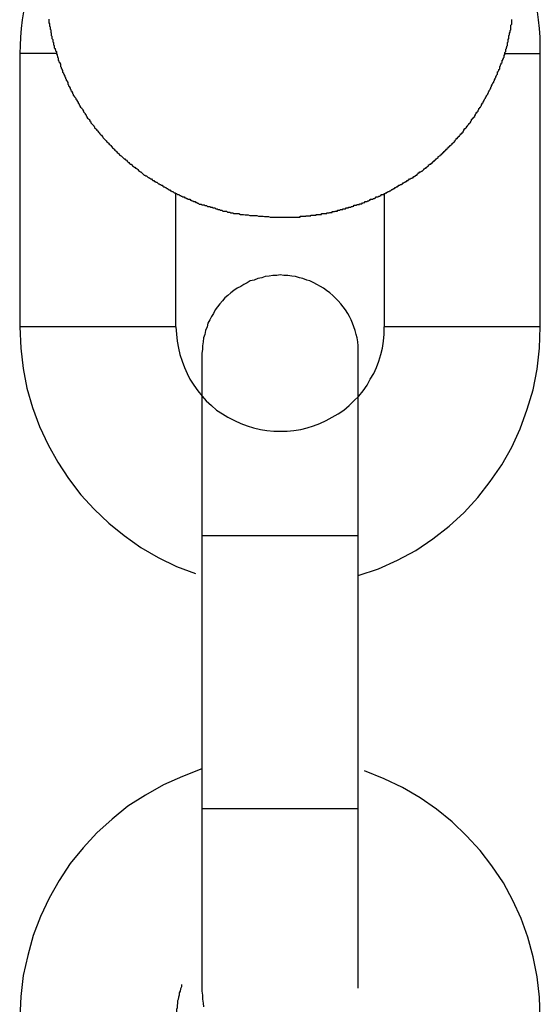
# Model space of a CAD drawing. Extents: x -48.6 to 48.6, y -32.5 to 32.5.
# Drawn here: x -34.1 to -33.9, y 11.9 to 12.3 of the extents above; entities that cross this region are included whole.
import ezdxf

# ---------------------------------------------------------------- set-up
doc = ezdxf.new("R2010")
doc.units = 0
doc.layers.get('0').update_dxf_attribs({"linetype": 'CONTINUOUS'})

msp = doc.modelspace()

# ---------------------------------------------------------------- linework, layer by layer
at = {"color": 0}
for points in [[(-34.1338, 12.3522), (-34.1338, 12.3522), (-34.1353, 12.3492), (-34.1368, 12.3463), (-34.1381, 12.3433), (-34.1395, 12.3404), (-34.1406, 12.3372), (-34.1418, 12.3342), (-34.1427, 12.3311), (-34.1437, 12.3281), (-34.1443, 12.3248), (-34.1451, 12.3216), (-34.1457, 12.3183), (-34.1463, 12.3152), (-34.1466, 12.3119), (-34.1469, 12.3086), (-34.147, 12.3053), (-34.1472, 12.3023)], [(-33.9472, 12.3023), (-33.9472, 12.3023), (-33.9472, 12.3053), (-33.9473, 12.3086), (-33.9475, 12.3119), (-33.9479, 12.3152), (-33.9483, 12.3183), (-33.9489, 12.3216), (-33.9496, 12.3248), (-33.9505, 12.3281), (-33.9513, 12.3311), (-33.9523, 12.3342), (-33.9534, 12.3372), (-33.9546, 12.3404), (-33.9558, 12.3433), (-33.9573, 12.3463), (-33.9588, 12.3492), (-33.9605, 12.3522)], [(-34.136, 12.3155), (-34.136, 12.3152), (-34.136, 12.3149), (-34.136, 12.3146), (-34.136, 12.3143), (-34.136, 12.314), (-34.136, 12.314), (-34.1357, 12.3137), (-34.1357, 12.3134), (-34.1357, 12.3131), (-34.1357, 12.3128), (-34.1355, 12.3125), (-34.1355, 12.3122), (-34.1355, 12.3119), (-34.1355, 12.3116), (-34.1352, 12.3113), (-34.1352, 12.311), (-34.1352, 12.3107), (-34.1352, 12.3104), (-34.1351, 12.3101), (-34.1351, 12.3098), (-34.1351, 12.3095), (-34.1351, 12.3092), (-34.1351, 12.3092), (-34.1348, 12.3089), (-34.1348, 12.3086), (-34.1348, 12.3083), (-34.1348, 12.308), (-34.1345, 12.3077), (-34.1345, 12.3074), (-34.1345, 12.3071), (-34.1345, 12.3068), (-34.1342, 12.3065), (-34.1342, 12.3062), (-34.1342, 12.3059), (-34.1342, 12.3056), (-34.1339, 12.3053), (-34.1339, 12.305), (-34.1339, 12.3047), (-34.1339, 12.3045), (-34.1339, 12.3045), (-34.1336, 12.3042), (-34.1336, 12.3039), (-34.1334, 12.3036), (-34.1334, 12.3033), (-34.1331, 12.303), (-34.1331, 12.3027), (-34.1331, 12.3024), (-34.1331, 12.3021), (-34.1328, 12.3018), (-34.1328, 12.3015), (-34.1327, 12.3012), (-34.1327, 12.3009), (-34.1324, 12.3006), (-34.1324, 12.3003), (-34.1324, 12.3), (-34.1324, 12.2997), (-34.1324, 12.2997), (-34.1321, 12.2994), (-34.1321, 12.2991), (-34.1318, 12.2988), (-34.1318, 12.2985), (-34.1315, 12.2982), (-34.1315, 12.2979), (-34.1315, 12.2976), (-34.1315, 12.2973), (-34.1312, 12.297), (-34.1312, 12.2967), (-34.131, 12.2964), (-34.131, 12.2961), (-34.1307, 12.2958), (-34.1307, 12.2955), (-34.1307, 12.2952), (-34.1307, 12.2951), (-34.1307, 12.2951), (-34.1304, 12.2948), (-34.1304, 12.2945), (-34.1301, 12.2942), (-34.1301, 12.2939), (-34.1298, 12.2936), (-34.1298, 12.2933), (-34.1296, 12.293), (-34.1296, 12.2927), (-34.1293, 12.2924), (-34.1293, 12.2921), (-34.129, 12.2918), (-34.129, 12.2915), (-34.1287, 12.2912), (-34.1287, 12.2909), (-34.1287, 12.2906), (-34.1287, 12.2905), (-34.1287, 12.2905), (-34.1284, 12.2902), (-34.1284, 12.2899), (-34.1281, 12.2896), (-34.1281, 12.2893), (-34.1278, 12.289), (-34.1278, 12.2887), (-34.1275, 12.2884), (-34.1275, 12.2881), (-34.1272, 12.2878), (-34.1272, 12.2875), (-34.1269, 12.2872), (-34.1269, 12.2869), (-34.1266, 12.2866), (-34.1266, 12.2863), (-34.1264, 12.286), (-34.1264, 12.286), (-34.1264, 12.286), (-34.1261, 12.2857), (-34.1259, 12.2854), (-34.1256, 12.2851), (-34.1256, 12.2848), (-34.1253, 12.2845), (-34.1253, 12.2842), (-34.125, 12.2839), (-34.125, 12.2838), (-34.1247, 12.2835), (-34.1247, 12.2832), (-34.1244, 12.2829), (-34.1244, 12.2826), (-34.1241, 12.2823), (-34.1241, 12.282), (-34.1238, 12.2817), (-34.1238, 12.2817), (-34.1238, 12.2817), (-34.1235, 12.2814), (-34.1233, 12.2811), (-34.123, 12.2808), (-34.123, 12.2805), (-34.1227, 12.2802), (-34.1227, 12.2799), (-34.1224, 12.2796), (-34.1224, 12.2796), (-34.1221, 12.2793), (-34.122, 12.279), (-34.1217, 12.2787), (-34.1217, 12.2784), (-34.1214, 12.2781), (-34.1214, 12.2778), (-34.1211, 12.2775), (-34.1211, 12.2775), (-34.1211, 12.2775), (-34.1208, 12.2772), (-34.1205, 12.2769), (-34.1202, 12.2766), (-34.1202, 12.2763), (-34.1199, 12.276), (-34.1199, 12.2757), (-34.1196, 12.2754), (-34.1196, 12.2754), (-34.1193, 12.2751), (-34.119, 12.2748), (-34.1187, 12.2745), (-34.1187, 12.2744), (-34.1184, 12.2741), (-34.1184, 12.2738), (-34.1181, 12.2735), (-34.1181, 12.2735), (-34.1181, 12.2735), (-34.1178, 12.2732), (-34.1175, 12.2729), (-34.1172, 12.2726), (-34.1172, 12.2724), (-34.1169, 12.2721), (-34.1167, 12.2718), (-34.1164, 12.2715), (-34.1164, 12.2715), (-34.1161, 12.2712), (-34.1158, 12.2709), (-34.1155, 12.2706), (-34.1155, 12.2706), (-34.1152, 12.2703), (-34.1152, 12.27), (-34.1149, 12.2697), (-34.1149, 12.2697), (-34.1149, 12.2697), (-34.1146, 12.2694), (-34.1143, 12.2691), (-34.114, 12.2688), (-34.114, 12.2687), (-34.1137, 12.2684), (-34.1134, 12.2681), (-34.1131, 12.2678), (-34.1131, 12.2678), (-34.1128, 12.2675), (-34.1125, 12.2672), (-34.1122, 12.2669), (-34.1122, 12.2669), (-34.1119, 12.2666), (-34.1118, 12.2664), (-34.1115, 12.2661), (-34.1115, 12.2661), (-34.1115, 12.2661), (-34.1112, 12.2658), (-34.1109, 12.2655), (-34.1106, 12.2652), (-34.1106, 12.2652), (-34.1103, 12.2649), (-34.11, 12.2646), (-34.1097, 12.2643), (-34.1097, 12.2643), (-34.1094, 12.264), (-34.1091, 12.2637), (-34.1088, 12.2634), (-34.1088, 12.2634), (-34.1085, 12.2631), (-34.1082, 12.263), (-34.1079, 12.2627), (-34.1079, 12.2627), (-34.1079, 12.2627), (-34.1076, 12.2624), (-34.1073, 12.2621), (-34.107, 12.2618), (-34.1068, 12.2618), (-34.1065, 12.2615), (-34.1062, 12.2613), (-34.1059, 12.261), (-34.1059, 12.261), (-34.1056, 12.2607), (-34.1053, 12.2604), (-34.105, 12.2601), (-34.105, 12.2601), (-34.1047, 12.2598), (-34.1044, 12.2598), (-34.1041, 12.2595), (-34.1041, 12.2595), (-34.1041, 12.2595), (-34.1038, 12.2592), (-34.1035, 12.2589), (-34.1032, 12.2586), (-34.103, 12.2586), (-34.1027, 12.2583), (-34.1024, 12.2583), (-34.1021, 12.258), (-34.1021, 12.258), (-34.1018, 12.2577), (-34.1015, 12.2574), (-34.1012, 12.2571), (-34.1012, 12.2571), (-34.1009, 12.2568), (-34.1006, 12.2568), (-34.1003, 12.2565), (-34.1003, 12.2565), (-34.1003, 12.2565), (-34.1, 12.2562), (-34.0997, 12.2559), (-34.0994, 12.2556), (-34.0991, 12.2556), (-34.0988, 12.2553), (-34.0985, 12.2553), (-34.0982, 12.255), (-34.0982, 12.255), (-34.0979, 12.2547), (-34.0976, 12.2547), (-34.0973, 12.2544), (-34.0972, 12.2544), (-34.0969, 12.2541), (-34.0966, 12.2541), (-34.0963, 12.2538), (-34.0963, 12.2538), (-34.0963, 12.2538), (-34.096, 12.2535), (-34.0957, 12.2535), (-34.0954, 12.2532), (-34.0951, 12.2532), (-34.0948, 12.2529), (-34.0945, 12.2529), (-34.0942, 12.2526), (-34.0942, 12.2526), (-34.0939, 12.2523), (-34.0936, 12.2523), (-34.0933, 12.252), (-34.0931, 12.252), (-34.0928, 12.2517), (-34.0925, 12.2517), (-34.0922, 12.2514), (-34.0922, 12.2514), (-34.0922, 12.2514), (-34.0919, 12.2511), (-34.0916, 12.2511), (-34.0913, 12.2508), (-34.091, 12.2508), (-34.0907, 12.2505), (-34.0904, 12.2505), (-34.0901, 12.2502), (-34.0901, 12.2502), (-34.0898, 12.2499), (-34.0895, 12.2499), (-34.0892, 12.2496), (-34.089, 12.2496), (-34.0887, 12.2493), (-34.0884, 12.2493), (-34.0881, 12.2491), (-34.0881, 12.2491), (-34.0881, 12.2491), (-34.0878, 12.2488), (-34.0875, 12.2488), (-34.0872, 12.2485), (-34.0869, 12.2485), (-34.0866, 12.2482), (-34.0863, 12.2482), (-34.086, 12.2481), (-34.086, 12.2481), (-34.0857, 12.2478), (-34.0854, 12.2478), (-34.0851, 12.2475), (-34.0849, 12.2475), (-34.0846, 12.2472), (-34.0843, 12.2472), (-34.084, 12.2472), (-34.084, 12.2472), (-34.084, 12.2472), (-34.0837, 12.2469), (-34.0834, 12.2469), (-34.0831, 12.2466), (-34.0828, 12.2466), (-34.0825, 12.2463), (-34.0822, 12.2463), (-34.0819, 12.2463), (-34.0819, 12.2463), (-34.0816, 12.246), (-34.0813, 12.246), (-34.081, 12.2457), (-34.0807, 12.2457), (-34.0804, 12.2454), (-34.0801, 12.2454), (-34.0798, 12.2454), (-34.0798, 12.2454), (-34.0798, 12.2454), (-34.0795, 12.2451), (-34.0792, 12.2451), (-34.0789, 12.2448), (-34.0786, 12.2448), (-34.0783, 12.2445), (-34.078, 12.2445), (-34.0777, 12.2445), (-34.0775, 12.2445), (-34.0772, 12.2442), (-34.0769, 12.2442), (-34.0766, 12.2442), (-34.0763, 12.2442), (-34.076, 12.2439), (-34.0757, 12.2439), (-34.0754, 12.2439), (-34.0754, 12.2439), (-34.0754, 12.2439), (-34.0751, 12.2436), (-34.0748, 12.2436), (-34.0745, 12.2436), (-34.0742, 12.2436), (-34.0739, 12.2433), (-34.0736, 12.2433), (-34.0733, 12.2433), (-34.0733, 12.2433), (-34.073, 12.243), (-34.0727, 12.243), (-34.0724, 12.243), (-34.0722, 12.243), (-34.0719, 12.2427), (-34.0716, 12.2427), (-34.0713, 12.2427), (-34.0713, 12.2427), (-34.0713, 12.2427), (-34.071, 12.2424), (-34.0707, 12.2424), (-34.0704, 12.2424), (-34.0704, 12.2424), (-34.0701, 12.2421), (-34.0698, 12.2421), (-34.0695, 12.2421), (-34.0695, 12.2421), (-34.0692, 12.2418), (-34.0689, 12.2418), (-34.0686, 12.2418), (-34.0686, 12.2418), (-34.0683, 12.2417), (-34.068, 12.2417), (-34.0677, 12.2417), (-34.0677, 12.2417), (-34.0677, 12.2417), (-34.0674, 12.2414), (-34.0671, 12.2414), (-34.0668, 12.2414), (-34.0665, 12.2414), (-34.0662, 12.2411), (-34.0659, 12.2411), (-34.0656, 12.2411), (-34.0653, 12.2411), (-34.065, 12.2408), (-34.0647, 12.2408), (-34.0644, 12.2408), (-34.0641, 12.2408), (-34.0638, 12.2408), (-34.0635, 12.2408), (-34.0632, 12.2408), (-34.063, 12.2408), (-34.063, 12.2408), (-34.0624, 12.2405), (-34.0621, 12.2405), (-34.0615, 12.2405), (-34.0612, 12.2405), (-34.0606, 12.2403), (-34.0603, 12.2403), (-34.0597, 12.2403), (-34.0594, 12.2403), (-34.0588, 12.2401), (-34.0585, 12.2401), (-34.0579, 12.2401), (-34.0576, 12.2401), (-34.057, 12.2401), (-34.0567, 12.2401), (-34.0564, 12.2401), (-34.0561, 12.2401), (-34.0561, 12.2401), (-34.0555, 12.2398), (-34.0549, 12.2398), (-34.0543, 12.2398), (-34.0537, 12.2398), (-34.0531, 12.2397), (-34.0525, 12.2397), (-34.0519, 12.2397), (-34.0516, 12.2397), (-34.051, 12.2394), (-34.0504, 12.2394), (-34.0498, 12.2394), (-34.0493, 12.2394), (-34.0487, 12.2394), (-34.0481, 12.2394), (-34.0475, 12.2394), (-34.0472, 12.2394)], [(-34.0472, 12.2394), (-34.0433, 12.2395), (-34.0433, 12.2395), (-34.043, 12.2395), (-34.0427, 12.2395), (-34.0424, 12.2395), (-34.0421, 12.2395), (-34.0418, 12.2395), (-34.0415, 12.2395), (-34.0412, 12.2395), (-34.0412, 12.2395), (-34.0409, 12.2395), (-34.0406, 12.2395), (-34.0403, 12.2395), (-34.0403, 12.2395), (-34.04, 12.2395), (-34.0397, 12.2395), (-34.0394, 12.2395), (-34.0394, 12.2398), (-34.0394, 12.2398), (-34.0391, 12.2398), (-34.0388, 12.2398), (-34.0385, 12.2398), (-34.0382, 12.2398), (-34.0379, 12.2398), (-34.0376, 12.2398), (-34.0373, 12.2398), (-34.0373, 12.2399), (-34.037, 12.2399), (-34.0367, 12.2399), (-34.0364, 12.2399), (-34.0363, 12.2399), (-34.036, 12.2399), (-34.0357, 12.2399), (-34.0354, 12.2399), (-34.0354, 12.2402), (-34.0354, 12.2402), (-34.0351, 12.2402), (-34.0348, 12.2402), (-34.0345, 12.2402), (-34.0342, 12.2402), (-34.0339, 12.2402), (-34.0336, 12.2402), (-34.0333, 12.2402), (-34.0333, 12.2405), (-34.033, 12.2405), (-34.0327, 12.2405), (-34.0324, 12.2405), (-34.0322, 12.2405), (-34.0319, 12.2405), (-34.0316, 12.2405), (-34.0313, 12.2405), (-34.0313, 12.2408), (-34.0313, 12.2408), (-34.031, 12.2408), (-34.0307, 12.2408), (-34.0304, 12.2408), (-34.0301, 12.2408), (-34.0298, 12.2408), (-34.0295, 12.2408), (-34.0292, 12.2408), (-34.0292, 12.2411), (-34.0289, 12.2411), (-34.0286, 12.2411), (-34.0283, 12.2411), (-34.0281, 12.2413), (-34.0278, 12.2413), (-34.0275, 12.2413), (-34.0272, 12.2413), (-34.0272, 12.2416), (-34.0272, 12.2416), (-34.0269, 12.2416), (-34.0266, 12.2416), (-34.0263, 12.2416), (-34.026, 12.2418), (-34.0257, 12.2418), (-34.0254, 12.2418), (-34.0251, 12.2418), (-34.0251, 12.2421), (-34.0248, 12.2421), (-34.0245, 12.2421), (-34.0242, 12.2421), (-34.0239, 12.2424), (-34.0236, 12.2424), (-34.0233, 12.2424), (-34.023, 12.2424), (-34.023, 12.2427), (-34.023, 12.2427), (-34.0227, 12.2427), (-34.0224, 12.2427), (-34.0221, 12.2427), (-34.0218, 12.243), (-34.0215, 12.243), (-34.0212, 12.243), (-34.0209, 12.243), (-34.0209, 12.2433), (-34.0206, 12.2433), (-34.0203, 12.2433), (-34.02, 12.2433), (-34.0197, 12.2436), (-34.0194, 12.2436), (-34.0191, 12.2437), (-34.0188, 12.2437), (-34.0188, 12.244), (-34.0188, 12.244), (-34.0185, 12.244), (-34.0182, 12.244), (-34.0179, 12.244), (-34.0176, 12.2443), (-34.0173, 12.2443), (-34.017, 12.2443), (-34.0167, 12.2443), (-34.0167, 12.2446), (-34.0164, 12.2446), (-34.0161, 12.2446), (-34.0158, 12.2446), (-34.0155, 12.2449), (-34.0152, 12.2449), (-34.0149, 12.2451), (-34.0146, 12.2451), (-34.0146, 12.2454), (-34.0146, 12.2454), (-34.0143, 12.2454), (-34.014, 12.2454), (-34.0137, 12.2454), (-34.0134, 12.2457), (-34.0131, 12.2457), (-34.0128, 12.246), (-34.0125, 12.246), (-34.0125, 12.2463), (-34.0122, 12.2463), (-34.0119, 12.2463), (-34.0116, 12.2463), (-34.0113, 12.2466), (-34.011, 12.2466), (-34.0107, 12.2469), (-34.0104, 12.2469), (-34.0104, 12.2472), (-34.0104, 12.2472), (-34.0101, 12.2472), (-34.0098, 12.2472), (-34.0095, 12.2472), (-34.0092, 12.2475), (-34.0089, 12.2475), (-34.0086, 12.2478), (-34.0083, 12.2478), (-34.0083, 12.2481), (-34.008, 12.2481), (-34.0077, 12.2482), (-34.0074, 12.2482), (-34.0071, 12.2485), (-34.0068, 12.2485), (-34.0065, 12.2488), (-34.0062, 12.2488), (-34.0062, 12.2491), (-34.0062, 12.2491), (-34.0059, 12.2491), (-34.0056, 12.2493), (-34.0053, 12.2493), (-34.005, 12.2496), (-34.0047, 12.2496), (-34.0044, 12.2499), (-34.0041, 12.2499), (-34.0041, 12.2502), (-34.0038, 12.2502), (-34.0035, 12.2505), (-34.0032, 12.2505), (-34.003, 12.2508), (-34.0027, 12.2508), (-34.0024, 12.2511), (-34.0021, 12.2511), (-34.0021, 12.2514), (-34.0021, 12.2514), (-34.0018, 12.2514), (-34.0015, 12.2517), (-34.0012, 12.2517), (-34.0009, 12.252), (-34.0006, 12.252), (-34.0003, 12.2523), (-34, 12.2523), (-34, 12.2526), (-33.9997, 12.2526), (-33.9994, 12.2529), (-33.9991, 12.2529), (-33.9989, 12.2532), (-33.9986, 12.2532), (-33.9983, 12.2535), (-33.998, 12.2535), (-33.998, 12.2538), (-33.998, 12.2538), (-33.9977, 12.2538), (-33.9974, 12.2541), (-33.9971, 12.2541), (-33.9968, 12.2544), (-33.9965, 12.2544), (-33.9962, 12.2547), (-33.9959, 12.2547), (-33.9959, 12.255), (-33.9956, 12.255), (-33.9953, 12.2553), (-33.995, 12.2553), (-33.995, 12.2556), (-33.9947, 12.2556), (-33.9944, 12.2559), (-33.9941, 12.2562), (-33.9941, 12.2565), (-33.9941, 12.2565), (-33.9938, 12.2565), (-33.9935, 12.2568), (-33.9932, 12.2568), (-33.9929, 12.2571), (-33.9926, 12.2571), (-33.9923, 12.2574), (-33.992, 12.2577), (-33.992, 12.258), (-33.9917, 12.258), (-33.9914, 12.2583), (-33.9911, 12.2583), (-33.9911, 12.2586), (-33.9908, 12.2586), (-33.9905, 12.2589), (-33.9902, 12.2592), (-33.9902, 12.2595), (-33.9902, 12.2595), (-33.9899, 12.2595), (-33.9896, 12.2598), (-33.9893, 12.2598), (-33.9892, 12.2601), (-33.9889, 12.2601), (-33.9886, 12.2604), (-33.9883, 12.2607), (-33.9883, 12.261), (-33.988, 12.261), (-33.9877, 12.2613), (-33.9874, 12.2615), (-33.9874, 12.2618), (-33.9871, 12.2618), (-33.9868, 12.2621), (-33.9865, 12.2624), (-33.9865, 12.2627), (-33.9865, 12.2627), (-33.9862, 12.2627), (-33.9859, 12.263), (-33.9856, 12.2631), (-33.9856, 12.2634), (-33.9853, 12.2634), (-33.985, 12.2637), (-33.9847, 12.264), (-33.9847, 12.2643), (-33.9844, 12.2643), (-33.9841, 12.2646), (-33.9838, 12.2649), (-33.9838, 12.2652), (-33.9835, 12.2652), (-33.9832, 12.2655), (-33.9829, 12.2658), (-33.9829, 12.2661), (-33.9829, 12.2661), (-33.9826, 12.2661), (-33.9823, 12.2664), (-33.982, 12.2666), (-33.982, 12.2669), (-33.9817, 12.2669), (-33.9814, 12.2672), (-33.9811, 12.2675), (-33.9811, 12.2678), (-33.9808, 12.2678), (-33.9805, 12.2681), (-33.9802, 12.2684), (-33.9802, 12.2687), (-33.9799, 12.2688), (-33.9798, 12.2691), (-33.9795, 12.2694), (-33.9795, 12.2697), (-33.9795, 12.2697), (-33.9792, 12.2697), (-33.9789, 12.27), (-33.9786, 12.2703), (-33.9786, 12.2706), (-33.9783, 12.2706), (-33.9781, 12.2709), (-33.9778, 12.2712), (-33.9778, 12.2715), (-33.9775, 12.2715), (-33.9772, 12.2718), (-33.9769, 12.2721), (-33.9769, 12.2724), (-33.9766, 12.2726), (-33.9766, 12.2729), (-33.9763, 12.2732), (-33.9763, 12.2735), (-33.9763, 12.2735), (-33.976, 12.2735), (-33.9757, 12.2738), (-33.9754, 12.2741), (-33.9754, 12.2744), (-33.9751, 12.2745), (-33.975, 12.2748), (-33.9747, 12.2751), (-33.9747, 12.2754), (-33.9744, 12.2754), (-33.9742, 12.2757), (-33.9739, 12.276), (-33.9739, 12.2763), (-33.9736, 12.2766), (-33.9736, 12.2769), (-33.9733, 12.2772), (-33.9733, 12.2775), (-33.9733, 12.2775), (-33.973, 12.2775), (-33.9727, 12.2778), (-33.9724, 12.2781), (-33.9724, 12.2784), (-33.9721, 12.2787), (-33.9721, 12.279), (-33.9718, 12.2793), (-33.9718, 12.2796), (-33.9715, 12.2796), (-33.9714, 12.2799), (-33.9711, 12.2802), (-33.9711, 12.2805), (-33.9708, 12.2808), (-33.9708, 12.2811), (-33.9705, 12.2814), (-33.9705, 12.2817), (-33.9705, 12.2817), (-33.9702, 12.2817), (-33.9701, 12.282), (-33.9698, 12.2823), (-33.9698, 12.2826), (-33.9695, 12.2829), (-33.9695, 12.2832), (-33.9692, 12.2835), (-33.9692, 12.2838), (-33.9689, 12.2839), (-33.9689, 12.2842), (-33.9686, 12.2845), (-33.9686, 12.2848), (-33.9683, 12.2851), (-33.9683, 12.2854), (-33.968, 12.2857), (-33.968, 12.286), (-33.968, 12.286), (-33.9677, 12.286), (-33.9677, 12.2863), (-33.9674, 12.2866), (-33.9674, 12.2869), (-33.9671, 12.2872), (-33.9671, 12.2875), (-33.9668, 12.2878), (-33.9668, 12.2881), (-33.9665, 12.2884), (-33.9665, 12.2887), (-33.9662, 12.289), (-33.9662, 12.2893), (-33.9659, 12.2896), (-33.9659, 12.2899), (-33.9657, 12.2902), (-33.9657, 12.2905), (-33.9657, 12.2905), (-33.9654, 12.2907), (-33.9654, 12.291), (-33.9651, 12.2913), (-33.9651, 12.2916), (-33.9648, 12.2919), (-33.9648, 12.2922), (-33.9646, 12.2925), (-33.9646, 12.2928), (-33.9643, 12.2931), (-33.9643, 12.2934), (-33.964, 12.2937), (-33.964, 12.294), (-33.9637, 12.2943), (-33.9637, 12.2946), (-33.9637, 12.2949), (-33.9637, 12.2952), (-33.9637, 12.2952), (-33.9634, 12.2952), (-33.9634, 12.2955), (-33.9631, 12.2958), (-33.9631, 12.2961), (-33.9628, 12.2964), (-33.9628, 12.2967), (-33.9628, 12.297), (-33.9628, 12.2973), (-33.9625, 12.2976), (-33.9625, 12.2979), (-33.9622, 12.2982), (-33.9622, 12.2985), (-33.9619, 12.2988), (-33.9619, 12.2991), (-33.9619, 12.2994), (-33.9619, 12.2997), (-33.9619, 12.2997), (-33.9616, 12.2997), (-33.9616, 12.3), (-33.9614, 12.3003), (-33.9614, 12.3006), (-33.9611, 12.3009), (-33.9611, 12.3012), (-33.9611, 12.3015), (-33.9611, 12.3018), (-33.9608, 12.3018), (-33.9608, 12.3021), (-33.9608, 12.3024), (-33.9608, 12.3027), (-33.9605, 12.303), (-33.9605, 12.3033), (-33.9605, 12.3036), (-33.9605, 12.3039), (-33.9605, 12.3039), (-33.9602, 12.3042), (-33.9602, 12.3045), (-33.9601, 12.3048), (-33.9601, 12.3051), (-33.9598, 12.3054), (-33.9598, 12.3057), (-33.9598, 12.306), (-33.9598, 12.3065), (-33.9595, 12.3068), (-33.9595, 12.3071), (-33.9595, 12.3074), (-33.9595, 12.3077), (-33.9593, 12.308), (-33.9593, 12.3083), (-33.9593, 12.3086), (-33.9593, 12.3092), (-33.9593, 12.3092), (-33.959, 12.3095), (-33.959, 12.3101), (-33.9588, 12.3105), (-33.9588, 12.3111), (-33.9585, 12.3114), (-33.9585, 12.312), (-33.9585, 12.3126), (-33.9585, 12.3132), (-33.9582, 12.3135), (-33.9582, 12.3141), (-33.9582, 12.3147), (-33.9582, 12.3153)], [(-34.1472, 12.3023), (-34.1472, 12.3023)], [(-34.1472, 12.3023), (-34.1472, 12.1973)], [(-34.1472, 12.3023), (-34.1472, 12.1973)], [(-34.1472, 12.3023), (-34.1472, 12.1973)], [(-34.1472, 12.3023), (-34.1472, 12.1973)], [(-34.1472, 12.3023), (-34.1472, 12.1973)], [(-34.1472, 12.3023), (-34.1472, 12.1973)], [(-34.1472, 12.3023), (-34.1472, 12.1973)], [(-34.1472, 12.3023), (-34.1472, 12.1973)], [(-34.1472, 12.3023), (-34.1472, 12.1973)], [(-34.1472, 12.3023), (-34.1472, 12.1973)], [(-34.1472, 12.3023), (-34.1472, 12.1973)], [(-34.1472, 12.3023), (-34.1472, 12.1973)], [(-34.1472, 12.3023), (-34.1472, 12.1973)], [(-34.1472, 12.3023), (-34.1472, 12.1973)], [(-34.1472, 12.3023), (-34.1472, 12.1973)], [(-34.1472, 12.3023), (-34.1472, 12.1973)], [(-34.1472, 12.3023), (-34.1472, 12.1973)], [(-34.1472, 12.3023), (-34.1472, 12.1973)], [(-34.1472, 12.3023), (-34.1472, 12.1973)], [(-34.1472, 12.3023), (-34.1472, 12.1973)], [(-34.1472, 12.3023), (-34.1472, 12.1973)], [(-34.1472, 12.3023), (-34.1472, 12.3023)], [(-34.1333, 12.3023), (-34.1472, 12.3023)], [(-34.1333, 12.3023), (-34.1472, 12.3023)], [(-34.1333, 12.3023), (-34.1472, 12.3023)], [(-34.1333, 12.3023), (-34.1472, 12.3023)], [(-34.1333, 12.3023), (-34.1472, 12.3023)], [(-34.1333, 12.3023), (-34.1472, 12.3023)], [(-34.1333, 12.3023), (-34.1472, 12.3023)], [(-34.1333, 12.3023), (-34.1472, 12.3023)], [(-34.1333, 12.3023), (-34.1472, 12.3023)], [(-34.1333, 12.3023), (-34.1472, 12.3023)], [(-34.1333, 12.3023), (-34.1472, 12.3023)], [(-34.1333, 12.3023), (-34.1472, 12.3023)], [(-34.1333, 12.3023), (-34.1472, 12.3023)], [(-34.1333, 12.3023), (-34.1472, 12.3023)], [(-34.1333, 12.3023), (-34.1472, 12.3023)], [(-34.1333, 12.3023), (-34.1472, 12.3023)], [(-34.1333, 12.3023), (-34.1472, 12.3023)], [(-34.1333, 12.3023), (-34.1472, 12.3023)], [(-34.1333, 12.3023), (-34.1472, 12.3023)], [(-34.1333, 12.3023), (-34.1472, 12.3023)], [(-34.1333, 12.3023), (-34.1472, 12.3023)], [(-34.1333, 12.3023), (-34.1333, 12.3023)], [(-33.9611, 12.3023), (-33.9611, 12.3023)], [(-33.9611, 12.3023), (-33.9472, 12.3023)], [(-33.9611, 12.3023), (-33.9472, 12.3023)], [(-33.9611, 12.3023), (-33.9472, 12.3023)], [(-33.9611, 12.3023), (-33.9472, 12.3023)], [(-33.9611, 12.3023), (-33.9472, 12.3023)], [(-33.9611, 12.3023), (-33.9472, 12.3023)], [(-33.9611, 12.3023), (-33.9472, 12.3023)], [(-33.9611, 12.3023), (-33.9472, 12.3023)], [(-33.9611, 12.3023), (-33.9472, 12.3023)], [(-33.9611, 12.3023), (-33.9472, 12.3023)], [(-33.9611, 12.3023), (-33.9472, 12.3023)], [(-33.9611, 12.3023), (-33.9472, 12.3023)], [(-33.9611, 12.3023), (-33.9472, 12.3023)], [(-33.9611, 12.3023), (-33.9472, 12.3023)], [(-33.9611, 12.3023), (-33.9472, 12.3023)], [(-33.9611, 12.3023), (-33.9472, 12.3023)], [(-33.9611, 12.3023), (-33.9472, 12.3023)], [(-33.9611, 12.3023), (-33.9472, 12.3023)], [(-33.9611, 12.3023), (-33.9472, 12.3023)], [(-33.9611, 12.3023), (-33.9472, 12.3023)], [(-33.9611, 12.3023), (-33.9472, 12.3023)], [(-33.9472, 12.3023), (-33.9472, 12.3023)], [(-33.9472, 12.1973), (-33.9472, 12.3023)], [(-33.9472, 12.1973), (-33.9472, 12.3023)], [(-33.9472, 12.1973), (-33.9472, 12.3023)], [(-33.9472, 12.1973), (-33.9472, 12.3023)], [(-33.9472, 12.1973), (-33.9472, 12.3023)], [(-33.9472, 12.1973), (-33.9472, 12.3023)], [(-33.9472, 12.1973), (-33.9472, 12.3023)], [(-33.9472, 12.1973), (-33.9472, 12.3023)], [(-33.9472, 12.1973), (-33.9472, 12.3023)], [(-33.9472, 12.1973), (-33.9472, 12.3023)], [(-33.9472, 12.1973), (-33.9472, 12.3023)], [(-33.9472, 12.1973), (-33.9472, 12.3023)], [(-33.9472, 12.1973), (-33.9472, 12.3023)], [(-33.9472, 12.1973), (-33.9472, 12.3023)], [(-33.9472, 12.1973), (-33.9472, 12.3023)], [(-33.9472, 12.1973), (-33.9472, 12.3023)], [(-33.9472, 12.1973), (-33.9472, 12.3023)], [(-33.9472, 12.1973), (-33.9472, 12.3023)], [(-33.9472, 12.1973), (-33.9472, 12.3023)], [(-33.9472, 12.1973), (-33.9472, 12.3023)], [(-33.9472, 12.1973), (-33.9472, 12.3023)], [(-33.9472, 12.3023), (-33.9472, 12.3023)], [(-34.0872, 12.2487), (-34.0872, 12.2487)], [(-34.0872, 12.1973), (-34.0872, 12.2487)], [(-34.0872, 12.1973), (-34.0872, 12.2487)], [(-34.0872, 12.1973), (-34.0872, 12.2487)], [(-34.0872, 12.1973), (-34.0872, 12.2487)], [(-34.0872, 12.1973), (-34.0872, 12.2487)], [(-34.0872, 12.1973), (-34.0872, 12.2487)], [(-34.0872, 12.1973), (-34.0872, 12.2487)], [(-34.0872, 12.1973), (-34.0872, 12.2487)], [(-34.0872, 12.1973), (-34.0872, 12.2487)], [(-34.0872, 12.1973), (-34.0872, 12.2487)], [(-34.0872, 12.1973), (-34.0872, 12.2487)], [(-34.0872, 12.1973), (-34.0872, 12.2487)], [(-34.0872, 12.1973), (-34.0872, 12.2487)], [(-34.0872, 12.1973), (-34.0872, 12.2487)], [(-34.0872, 12.1973), (-34.0872, 12.2487)], [(-34.0872, 12.1973), (-34.0872, 12.2487)], [(-34.0872, 12.1973), (-34.0872, 12.2487)], [(-34.0872, 12.1973), (-34.0872, 12.2487)], [(-34.0872, 12.1973), (-34.0872, 12.2487)], [(-34.0872, 12.1973), (-34.0872, 12.2487)], [(-34.0872, 12.1973), (-34.0872, 12.2487)], [(-34.0072, 12.2487), (-34.0072, 12.2487)], [(-34.0072, 12.2487), (-34.0072, 12.1973)], [(-34.0072, 12.2487), (-34.0072, 12.1973)], [(-34.0072, 12.2487), (-34.0072, 12.1973)], [(-34.0072, 12.2487), (-34.0072, 12.1973)], [(-34.0072, 12.2487), (-34.0072, 12.1973)], [(-34.0072, 12.2487), (-34.0072, 12.1973)], [(-34.0072, 12.2487), (-34.0072, 12.1973)], [(-34.0072, 12.2487), (-34.0072, 12.1973)], [(-34.0072, 12.2487), (-34.0072, 12.1973)], [(-34.0072, 12.2487), (-34.0072, 12.1973)], [(-34.0072, 12.2487), (-34.0072, 12.1973)], [(-34.0072, 12.2487), (-34.0072, 12.1973)], [(-34.0072, 12.2487), (-34.0072, 12.1973)], [(-34.0072, 12.2487), (-34.0072, 12.1973)], [(-34.0072, 12.2487), (-34.0072, 12.1973)], [(-34.0072, 12.2487), (-34.0072, 12.1973)], [(-34.0072, 12.2487), (-34.0072, 12.1973)], [(-34.0072, 12.2487), (-34.0072, 12.1973)], [(-34.0072, 12.2487), (-34.0072, 12.1973)], [(-34.0072, 12.2487), (-34.0072, 12.1973)], [(-34.0072, 12.2487), (-34.0072, 12.1973)], [(-34.0472, 12.2173), (-34.0472, 12.2173), (-34.0484, 12.2171), (-34.0499, 12.2171), (-34.0514, 12.2168), (-34.0529, 12.2167), (-34.0542, 12.2162), (-34.0557, 12.2159), (-34.0571, 12.2153), (-34.0586, 12.215), (-34.0598, 12.2142), (-34.0611, 12.2136), (-34.0623, 12.2128), (-34.0637, 12.2122), (-34.0649, 12.2113), (-34.0661, 12.2104), (-34.0672, 12.2094), (-34.0684, 12.2085), (-34.0684, 12.2085), (-34.0693, 12.2073), (-34.0703, 12.2062), (-34.0712, 12.205), (-34.0721, 12.2039), (-34.0727, 12.2025), (-34.0735, 12.2013), (-34.0741, 12.2), (-34.0749, 12.1988), (-34.0752, 12.1973), (-34.0758, 12.1959), (-34.0761, 12.1944), (-34.0766, 12.1931), (-34.0767, 12.1916), (-34.077, 12.1901), (-34.077, 12.1886), (-34.0772, 12.1873)], [(-34.0172, 12.1873), (-34.0172, 12.1873), (-34.0172, 12.1886), (-34.0172, 12.1901), (-34.0173, 12.1916), (-34.0176, 12.1931), (-34.0179, 12.1944), (-34.0183, 12.1959), (-34.0188, 12.1973), (-34.0194, 12.1988), (-34.0199, 12.2), (-34.0205, 12.2013), (-34.0212, 12.2025), (-34.0221, 12.2039), (-34.0229, 12.205), (-34.0238, 12.2062), (-34.0248, 12.2073), (-34.026, 12.2085), (-34.026, 12.2085), (-34.0269, 12.2094), (-34.0281, 12.2104), (-34.0293, 12.2113), (-34.0305, 12.2122), (-34.0317, 12.2128), (-34.033, 12.2136), (-34.0342, 12.2142), (-34.0357, 12.215), (-34.0369, 12.2153), (-34.0384, 12.2159), (-34.0397, 12.2162), (-34.0412, 12.2167), (-34.0427, 12.2168), (-34.0442, 12.2171), (-34.0457, 12.2171), (-34.0472, 12.2173)], [(-34.1472, 12.1973), (-34.1472, 12.1973)], [(-34.1472, 12.1973), (-34.1472, 12.1973), (-34.1468, 12.1892), (-34.1459, 12.1814), (-34.1444, 12.1738), (-34.1423, 12.1664), (-34.1396, 12.1591), (-34.1363, 12.1521), (-34.1326, 12.1454), (-34.1285, 12.1391), (-34.1237, 12.1329), (-34.1186, 12.1273), (-34.113, 12.122), (-34.1071, 12.1172), (-34.1007, 12.1127), (-34.094, 12.1088), (-34.0869, 12.1054), (-34.0796, 12.1027)], [(-34.1472, 12.1973), (-34.1472, 12.1973)], [(-34.0872, 12.1973), (-34.1472, 12.1973)], [(-34.0872, 12.1973), (-34.1472, 12.1973)], [(-34.0872, 12.1973), (-34.1472, 12.1973)], [(-34.0872, 12.1973), (-34.1472, 12.1973)], [(-34.0872, 12.1973), (-34.1472, 12.1973)], [(-34.0872, 12.1973), (-34.1472, 12.1973)], [(-34.0872, 12.1973), (-34.1472, 12.1973)], [(-34.0872, 12.1973), (-34.1472, 12.1973)], [(-34.0872, 12.1973), (-34.1472, 12.1973)], [(-34.0872, 12.1973), (-34.1472, 12.1973)], [(-34.0872, 12.1973), (-34.1472, 12.1973)], [(-34.0872, 12.1973), (-34.1472, 12.1973)], [(-34.0872, 12.1973), (-34.1472, 12.1973)], [(-34.0872, 12.1973), (-34.1472, 12.1973)], [(-34.0872, 12.1973), (-34.1472, 12.1973)], [(-34.0872, 12.1973), (-34.1472, 12.1973)], [(-34.0872, 12.1973), (-34.1472, 12.1973)], [(-34.0872, 12.1973), (-34.1472, 12.1973)], [(-34.0872, 12.1973), (-34.1472, 12.1973)], [(-34.0872, 12.1973), (-34.1472, 12.1973)], [(-34.0872, 12.1973), (-34.1472, 12.1973)], [(-34.0872, 12.1973), (-34.0872, 12.1973)], [(-34.0872, 12.1973), (-34.0872, 12.1973), (-34.087, 12.1946), (-34.0867, 12.1919), (-34.0862, 12.1892), (-34.0857, 12.1867), (-34.0848, 12.1842), (-34.0839, 12.1818), (-34.0828, 12.1794), (-34.0818, 12.1772), (-34.0803, 12.1749), (-34.0788, 12.1728), (-34.0771, 12.1707), (-34.0755, 12.1689), (-34.0735, 12.1671), (-34.0716, 12.1654), (-34.0693, 12.1639), (-34.0672, 12.1627), (-34.0672, 12.1627), (-34.0647, 12.1614), (-34.0623, 12.1603), (-34.0598, 12.1593), (-34.0574, 12.1586), (-34.0547, 12.1579), (-34.0523, 12.1576), (-34.0496, 12.1573), (-34.0472, 12.1573), (-34.0445, 12.1573), (-34.0419, 12.1576), (-34.0392, 12.1579), (-34.0368, 12.1586), (-34.0343, 12.1593), (-34.0319, 12.1603), (-34.0295, 12.1614), (-34.0272, 12.1627), (-34.0272, 12.1627), (-34.0248, 12.1639), (-34.0227, 12.1654), (-34.0206, 12.1671), (-34.0188, 12.1689), (-34.0169, 12.1707), (-34.0152, 12.1728), (-34.0137, 12.1749), (-34.0125, 12.1772), (-34.0112, 12.1794), (-34.0101, 12.1818), (-34.0092, 12.1842), (-34.0085, 12.1867), (-34.0078, 12.1892), (-34.0075, 12.1919), (-34.0072, 12.1946), (-34.0072, 12.1973)], [(-34.0872, 12.1973), (-34.0872, 12.1973)], [(-34.0172, 12.1019), (-34.0172, 12.1019), (-34.0094, 12.1045), (-34.0021, 12.1078), (-33.995, 12.1115), (-33.9885, 12.116), (-33.9822, 12.1208), (-33.9765, 12.1261), (-33.9712, 12.1318), (-33.9665, 12.138), (-33.962, 12.1444), (-33.9582, 12.1512), (-33.9549, 12.1582), (-33.9522, 12.1657), (-33.9499, 12.1732), (-33.9484, 12.1811), (-33.9475, 12.1891), (-33.9472, 12.1973)], [(-34.0072, 12.1973), (-34.0072, 12.1973)], [(-34.0072, 12.1973), (-34.0072, 12.1973)], [(-33.9472, 12.1973), (-34.0072, 12.1973)], [(-33.9472, 12.1973), (-34.0072, 12.1973)], [(-33.9472, 12.1973), (-34.0072, 12.1973)], [(-33.9472, 12.1973), (-34.0072, 12.1973)], [(-33.9472, 12.1973), (-34.0072, 12.1973)], [(-33.9472, 12.1973), (-34.0072, 12.1973)], [(-33.9472, 12.1973), (-34.0072, 12.1973)], [(-33.9472, 12.1973), (-34.0072, 12.1973)], [(-33.9472, 12.1973), (-34.0072, 12.1973)], [(-33.9472, 12.1973), (-34.0072, 12.1973)], [(-33.9472, 12.1973), (-34.0072, 12.1973)], [(-33.9472, 12.1973), (-34.0072, 12.1973)], [(-33.9472, 12.1973), (-34.0072, 12.1973)], [(-33.9472, 12.1973), (-34.0072, 12.1973)], [(-33.9472, 12.1973), (-34.0072, 12.1973)], [(-33.9472, 12.1973), (-34.0072, 12.1973)], [(-33.9472, 12.1973), (-34.0072, 12.1973)], [(-33.9472, 12.1973), (-34.0072, 12.1973)], [(-33.9472, 12.1973), (-34.0072, 12.1973)], [(-33.9472, 12.1973), (-34.0072, 12.1973)], [(-33.9472, 12.1973), (-34.0072, 12.1973)], [(-33.9472, 12.1973), (-33.9472, 12.1973)], [(-33.9472, 12.1973), (-33.9472, 12.1973)], [(-34.0772, 12.1873), (-34.0772, 12.1873)], [(-34.0772, 12.1873), (-34.0772, 12.1173)], [(-34.0772, 12.1873), (-34.0772, 12.1173)], [(-34.0772, 12.1873), (-34.0772, 12.1173)], [(-34.0772, 12.1873), (-34.0772, 12.1173)], [(-34.0772, 12.1873), (-34.0772, 12.1173)], [(-34.0772, 12.1873), (-34.0772, 12.1173)], [(-34.0772, 12.1873), (-34.0772, 12.1173)], [(-34.0772, 12.1873), (-34.0772, 12.1173)], [(-34.0772, 12.1873), (-34.0772, 12.1173)], [(-34.0772, 12.1873), (-34.0772, 12.1173)], [(-34.0772, 12.1873), (-34.0772, 12.1173)], [(-34.0772, 12.1873), (-34.0772, 12.1173)], [(-34.0772, 12.1873), (-34.0772, 12.1173)], [(-34.0772, 12.1873), (-34.0772, 12.1173)], [(-34.0772, 12.1873), (-34.0772, 12.1173)], [(-34.0772, 12.1873), (-34.0772, 12.1173)], [(-34.0772, 12.1873), (-34.0772, 12.1173)], [(-34.0772, 12.1873), (-34.0772, 12.1173)], [(-34.0772, 12.1873), (-34.0772, 12.1173)], [(-34.0772, 12.1873), (-34.0772, 12.1173)], [(-34.0772, 12.1873), (-34.0772, 12.1173)], [(-34.0172, 12.1873), (-34.0172, 12.1873)], [(-34.0172, 12.1173), (-34.0172, 12.1873)], [(-34.0172, 12.1173), (-34.0172, 12.1873)], [(-34.0172, 12.1173), (-34.0172, 12.1873)], [(-34.0172, 12.1173), (-34.0172, 12.1873)], [(-34.0172, 12.1173), (-34.0172, 12.1873)], [(-34.0172, 12.1173), (-34.0172, 12.1873)], [(-34.0172, 12.1173), (-34.0172, 12.1873)], [(-34.0172, 12.1173), (-34.0172, 12.1873)], [(-34.0172, 12.1173), (-34.0172, 12.1873)], [(-34.0172, 12.1173), (-34.0172, 12.1873)], [(-34.0172, 12.1173), (-34.0172, 12.1873)], [(-34.0172, 12.1173), (-34.0172, 12.1873)], [(-34.0172, 12.1173), (-34.0172, 12.1873)], [(-34.0172, 12.1173), (-34.0172, 12.1873)], [(-34.0172, 12.1173), (-34.0172, 12.1873)], [(-34.0172, 12.1173), (-34.0172, 12.1873)], [(-34.0172, 12.1173), (-34.0172, 12.1873)], [(-34.0172, 12.1173), (-34.0172, 12.1873)], [(-34.0172, 12.1173), (-34.0172, 12.1873)], [(-34.0172, 12.1173), (-34.0172, 12.1873)], [(-34.0172, 12.1173), (-34.0172, 12.1873)], [(-34.0772, 12.1173), (-34.0772, 12.1173)], [(-34.0772, 12.1173), (-34.0772, 12.0123)], [(-34.0772, 12.1173), (-34.0772, 12.0123)], [(-34.0772, 12.1173), (-34.0772, 12.0123)], [(-34.0772, 12.1173), (-34.0772, 12.0123)], [(-34.0772, 12.1173), (-34.0772, 12.0123)], [(-34.0772, 12.1173), (-34.0772, 12.0123)], [(-34.0772, 12.1173), (-34.0772, 12.0123)], [(-34.0772, 12.1173), (-34.0772, 12.0123)], [(-34.0772, 12.1173), (-34.0772, 12.0123)], [(-34.0772, 12.1173), (-34.0772, 12.0123)], [(-34.0772, 12.1173), (-34.0772, 12.0123)], [(-34.0772, 12.1173), (-34.0772, 12.0123)], [(-34.0772, 12.1173), (-34.0772, 12.0123)], [(-34.0772, 12.1173), (-34.0772, 12.0123)], [(-34.0772, 12.1173), (-34.0772, 12.0123)], [(-34.0772, 12.1173), (-34.0772, 12.0123)], [(-34.0772, 12.1173), (-34.0772, 12.0123)], [(-34.0772, 12.1173), (-34.0772, 12.0123)], [(-34.0772, 12.1173), (-34.0772, 12.0123)], [(-34.0772, 12.1173), (-34.0772, 12.0123)], [(-34.0772, 12.1173), (-34.0772, 12.0123)], [(-34.0772, 12.1173), (-34.0772, 12.1173)], [(-34.0772, 12.1173), (-34.0772, 12.1173)], [(-34.0772, 12.1173), (-34.0472, 12.1173)], [(-34.0772, 12.1173), (-34.0472, 12.1173)], [(-34.0772, 12.1173), (-34.0472, 12.1173)], [(-34.0772, 12.1173), (-34.0472, 12.1173)], [(-34.0772, 12.1173), (-34.0472, 12.1173)], [(-34.0772, 12.1173), (-34.0472, 12.1173)], [(-34.0772, 12.1173), (-34.0472, 12.1173)], [(-34.0772, 12.1173), (-34.0472, 12.1173)], [(-34.0772, 12.1173), (-34.0472, 12.1173)], [(-34.0772, 12.1173), (-34.0472, 12.1173)], [(-34.0772, 12.1173), (-34.0472, 12.1173)], [(-34.0772, 12.1173), (-34.0472, 12.1173)], [(-34.0772, 12.1173), (-34.0472, 12.1173)], [(-34.0772, 12.1173), (-34.0472, 12.1173)], [(-34.0772, 12.1173), (-34.0472, 12.1173)], [(-34.0772, 12.1173), (-34.0472, 12.1173)], [(-34.0772, 12.1173), (-34.0472, 12.1173)], [(-34.0772, 12.1173), (-34.0472, 12.1173)], [(-34.0772, 12.1173), (-34.0472, 12.1173)], [(-34.0772, 12.1173), (-34.0472, 12.1173)], [(-34.0772, 12.1173), (-34.0472, 12.1173)], [(-34.0472, 12.1173), (-34.0472, 12.1173)], [(-34.0472, 12.1173), (-34.0172, 12.1173)], [(-34.0472, 12.1173), (-34.0172, 12.1173)], [(-34.0472, 12.1173), (-34.0172, 12.1173)], [(-34.0472, 12.1173), (-34.0172, 12.1173)], [(-34.0472, 12.1173), (-34.0172, 12.1173)], [(-34.0472, 12.1173), (-34.0172, 12.1173)], [(-34.0472, 12.1173), (-34.0172, 12.1173)], [(-34.0472, 12.1173), (-34.0172, 12.1173)], [(-34.0472, 12.1173), (-34.0172, 12.1173)], [(-34.0472, 12.1173), (-34.0172, 12.1173)], [(-34.0472, 12.1173), (-34.0172, 12.1173)], [(-34.0472, 12.1173), (-34.0172, 12.1173)], [(-34.0472, 12.1173), (-34.0172, 12.1173)], [(-34.0472, 12.1173), (-34.0172, 12.1173)], [(-34.0472, 12.1173), (-34.0172, 12.1173)], [(-34.0472, 12.1173), (-34.0172, 12.1173)], [(-34.0472, 12.1173), (-34.0172, 12.1173)], [(-34.0472, 12.1173), (-34.0172, 12.1173)], [(-34.0472, 12.1173), (-34.0172, 12.1173)], [(-34.0472, 12.1173), (-34.0172, 12.1173)], [(-34.0472, 12.1173), (-34.0172, 12.1173)], [(-34.0472, 12.1173), (-34.0472, 12.1173)], [(-34.0172, 12.1173), (-34.0172, 12.1173)], [(-34.0172, 11.9435), (-34.0172, 12.1173)], [(-34.0172, 11.9435), (-34.0172, 12.1173)], [(-34.0172, 11.9435), (-34.0172, 12.1173)], [(-34.0172, 11.9435), (-34.0172, 12.1173)], [(-34.0172, 11.9435), (-34.0172, 12.1173)], [(-34.0172, 11.9435), (-34.0172, 12.1173)], [(-34.0172, 11.9435), (-34.0172, 12.1173)], [(-34.0172, 11.9435), (-34.0172, 12.1173)], [(-34.0172, 11.9435), (-34.0172, 12.1173)], [(-34.0172, 11.9435), (-34.0172, 12.1173)], [(-34.0172, 11.9435), (-34.0172, 12.1173)], [(-34.0172, 11.9435), (-34.0172, 12.1173)], [(-34.0172, 11.9435), (-34.0172, 12.1173)], [(-34.0172, 11.9435), (-34.0172, 12.1173)], [(-34.0172, 11.9435), (-34.0172, 12.1173)], [(-34.0172, 11.9435), (-34.0172, 12.1173)], [(-34.0172, 11.9435), (-34.0172, 12.1173)], [(-34.0172, 11.9435), (-34.0172, 12.1173)], [(-34.0172, 11.9435), (-34.0172, 12.1173)], [(-34.0172, 11.9435), (-34.0172, 12.1173)], [(-34.0172, 11.9435), (-34.0172, 12.1173)], [(-34.0172, 12.1173), (-34.0172, 12.1173)], [(-34.0172, 12.1173), (-34.0172, 12.1173)], [(-34.0772, 12.0277), (-34.0772, 12.0277), (-34.0847, 12.0248), (-34.092, 12.0215), (-34.0989, 12.0176), (-34.1056, 12.0133), (-34.1117, 12.0084), (-34.1175, 12.0031), (-34.1228, 11.9974), (-34.1278, 11.9914), (-34.132, 11.9848), (-34.1359, 11.9781), (-34.1392, 11.971), (-34.142, 11.9637), (-34.1441, 11.956), (-34.1458, 11.9483), (-34.1467, 11.9403), (-34.1472, 11.9323)], [(-33.9472, 11.9323), (-33.9472, 11.9323), (-33.9475, 11.9401), (-33.9484, 11.9479), (-33.9499, 11.9555), (-33.952, 11.9631), (-33.9545, 11.9702), (-33.9578, 11.9772), (-33.9614, 11.9839), (-33.9658, 11.9904), (-33.9703, 11.9963), (-33.9755, 12.002), (-33.981, 12.0073), (-33.9871, 12.0122), (-33.9934, 12.0166), (-34.0002, 12.0205), (-34.0072, 12.0239), (-34.0148, 12.0269)], [(-34.0772, 12.0123), (-34.0772, 12.0123)], [(-34.0772, 12.0123), (-34.0772, 12.0123)], [(-34.0772, 12.0123), (-34.0772, 11.9423)], [(-34.0772, 12.0123), (-34.0772, 11.9423)], [(-34.0772, 12.0123), (-34.0772, 11.9423)], [(-34.0772, 12.0123), (-34.0772, 11.9423)], [(-34.0772, 12.0123), (-34.0772, 11.9423)], [(-34.0772, 12.0123), (-34.0772, 11.9423)], [(-34.0772, 12.0123), (-34.0772, 11.9423)], [(-34.0772, 12.0123), (-34.0772, 11.9423)], [(-34.0772, 12.0123), (-34.0772, 11.9423)], [(-34.0772, 12.0123), (-34.0772, 11.9423)], [(-34.0772, 12.0123), (-34.0772, 11.9423)], [(-34.0772, 12.0123), (-34.0772, 11.9423)], [(-34.0772, 12.0123), (-34.0772, 11.9423)], [(-34.0772, 12.0123), (-34.0772, 11.9423)], [(-34.0772, 12.0123), (-34.0772, 11.9423)], [(-34.0772, 12.0123), (-34.0772, 11.9423)], [(-34.0772, 12.0123), (-34.0772, 11.9423)], [(-34.0772, 12.0123), (-34.0772, 11.9423)], [(-34.0772, 12.0123), (-34.0772, 11.9423)], [(-34.0772, 12.0123), (-34.0772, 11.9423)], [(-34.0772, 12.0123), (-34.0772, 11.9423)], [(-34.0772, 12.0123), (-34.0772, 12.0123)], [(-34.0172, 12.0123), (-34.0772, 12.0123)], [(-34.0172, 12.0123), (-34.0772, 12.0123)], [(-34.0172, 12.0123), (-34.0772, 12.0123)], [(-34.0172, 12.0123), (-34.0772, 12.0123)], [(-34.0172, 12.0123), (-34.0772, 12.0123)], [(-34.0172, 12.0123), (-34.0772, 12.0123)], [(-34.0172, 12.0123), (-34.0772, 12.0123)], [(-34.0172, 12.0123), (-34.0772, 12.0123)], [(-34.0172, 12.0123), (-34.0772, 12.0123)], [(-34.0172, 12.0123), (-34.0772, 12.0123)], [(-34.0172, 12.0123), (-34.0772, 12.0123)], [(-34.0172, 12.0123), (-34.0772, 12.0123)], [(-34.0172, 12.0123), (-34.0772, 12.0123)], [(-34.0172, 12.0123), (-34.0772, 12.0123)], [(-34.0172, 12.0123), (-34.0772, 12.0123)], [(-34.0172, 12.0123), (-34.0772, 12.0123)], [(-34.0172, 12.0123), (-34.0772, 12.0123)], [(-34.0172, 12.0123), (-34.0772, 12.0123)], [(-34.0172, 12.0123), (-34.0772, 12.0123)], [(-34.0172, 12.0123), (-34.0772, 12.0123)], [(-34.0172, 12.0123), (-34.0772, 12.0123)], [(-34.0172, 12.0123), (-34.0172, 12.0123)], [(-34.0851, 11.9449), (-34.0851, 11.9449), (-34.0851, 11.944), (-34.0854, 11.9432), (-34.0856, 11.9423), (-34.0859, 11.9417), (-34.0859, 11.9408), (-34.0862, 11.9401), (-34.0863, 11.9392), (-34.0866, 11.9386), (-34.0866, 11.9377), (-34.0867, 11.9368), (-34.0867, 11.9359), (-34.087, 11.9353), (-34.087, 11.9344), (-34.087, 11.9338), (-34.087, 11.9329), (-34.0872, 11.9323)], [(-34.0172, 11.9435), (-34.0172, 11.9435)], [(-34.0772, 11.9423), (-34.0772, 11.9423)], [(-34.0772, 11.9423), (-34.0772, 11.9423), (-34.077, 11.9408), (-34.077, 11.9393), (-34.0767, 11.9378), (-34.0766, 11.9363)]]:
    msp.add_lwpolyline(points, dxfattribs=at)

doc.saveas('drawing.dxf')
